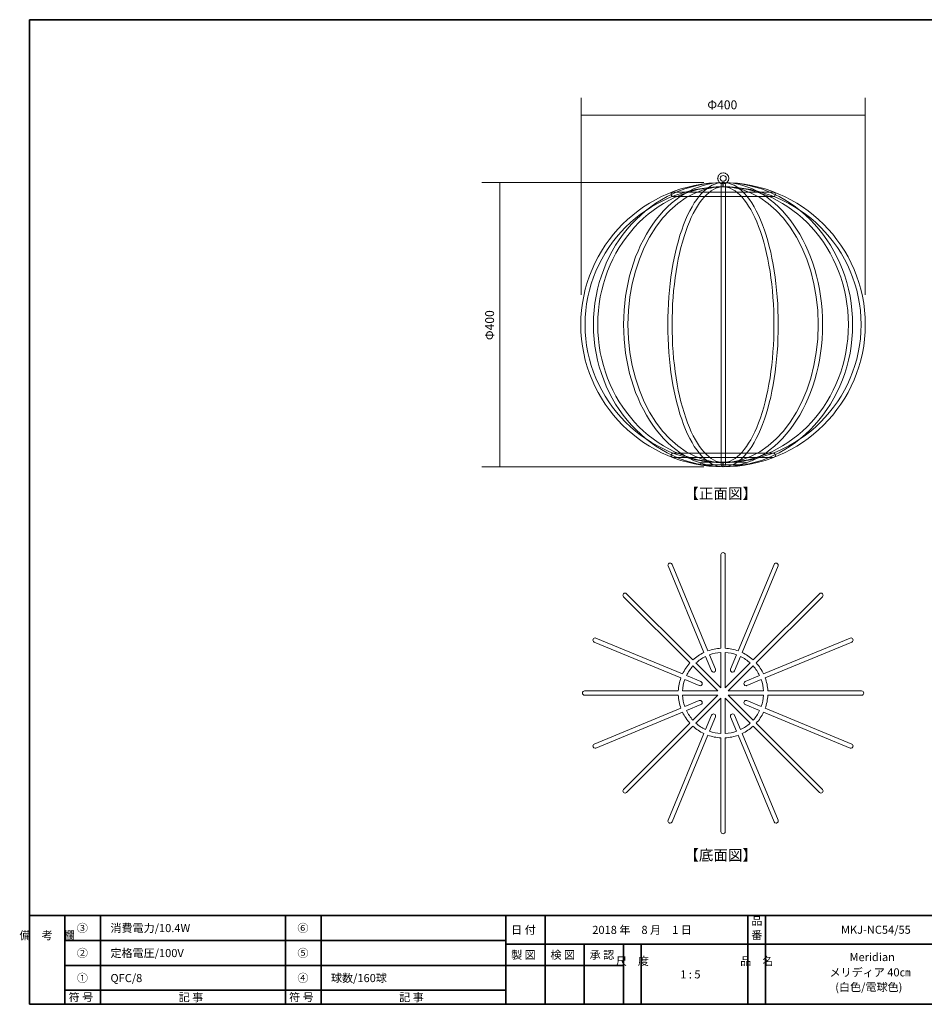
# Model space of a CAD drawing. Units: inches. Extents: x 12 to 405, y 10 to 287.
# Drawn here: x 12 to 266, y 10 to 287 of the extents above; entities that cross this region are included whole.
import ezdxf

# ---------------------------------------------------------------- set-up
doc = ezdxf.new("R2010")
doc.units = ezdxf.units.IN
doc.header["$MEASUREMENT"] = 0
doc.layers.add('_U+30EC_U+30A4_U+30E4_U+30FC 1', color=7, linetype='Continuous')

# ---------------------------------------------------------------- blocks, each defined once
blk = doc.blocks.new('block 2')
at = {"layer": '_U+30EC_U+30A4_U+30E4_U+30FC 1', "color": 29, "char_height": 2.2779, "attachment_point": 7}
for s, insert in [('\\fMS Gothic|b0|i0|c0|p34;\\W1;Meridian', (245.46, 22.23)), ('\\fMS Gothic|b0|i0|c0|p34;\\W1;メリディア 40㎝', (239.83, 17.93)), ('\\fMS Gothic|b0|i0|c0|p34;\\W1;(白色/電球色)', (241.44, 13.79))]:
    blk.add_mtext(s, dxfattribs=dict(at, insert=insert))
blk = doc.blocks.new('block 3')
at = {"layer": '_U+30EC_U+30A4_U+30E4_U+30FC 1', "color": 29, "char_height": 2.2779, "attachment_point": 2}
for s, insert in [('\\fMS Gothic|b0|i0|c0|p34;\\W1;品', (219.39, 34.69)), ('\\fMS Gothic|b0|i0|c0|p34;\\W1;番', (219.39, 30.7))]:
    blk.add_mtext(s, dxfattribs=dict(at, insert=insert))
blk = doc.blocks.new('block 4')
at = {"layer": '_U+30EC_U+30A4_U+30E4_U+30FC 1', "color": 18, "lineweight": 9}
blk.add_lwpolyline([(147.2, 241.18), (147.2, 161.33)], dxfattribs=at)
at = {"layer": '_U+30EC_U+30A4_U+30E4_U+30FC 1', "color": 18, "insert": (145.54, 196.85), "char_height": 2.4977, "attachment_point": 7, "rotation": 90}
blk.add_mtext('\\fMS Gothic|b0|i0|c0|p34;\\W1;Φ400', dxfattribs=at)

msp = doc.modelspace()

# ---------------------------------------------------------------- linework, layer by layer
at = {"layer": '_U+30EC_U+30A4_U+30E4_U+30FC 1', "color": 29, "lineweight": 35}
for points in [[(14.96, 286.95), (404.85, 286.95), (404.85, 10.09)], [(14.96, 10.09), (14.96, 286.95)], [(14.96, 10.09), (14.96, 35.07)], [(14.96, 10.09), (14.96, 35.07), (404.85, 35.07)], [(24.95, 35.07), (24.95, 10.09)], [(24.95, 35.07), (24.95, 10.09)], [(34.94, 35.07), (34.94, 10.09)], [(34.94, 35.07), (34.94, 10.09)], [(86.91, 35.07), (86.91, 10.09)], [(96.92, 35.07), (96.92, 10.09)], [(148.9, 35.07), (148.9, 10.09)], [(148.9, 35.07), (148.9, 10.09)], [(159.91, 35.07), (159.91, 10.09)], [(159.91, 35.07), (159.91, 10.09)], [(216.89, 35.07), (216.89, 10.09)], [(216.89, 35.07), (216.89, 10.09)], [(221.88, 35.07), (221.88, 10.09)], [(221.88, 35.07), (221.88, 10.09)], [(24.95, 28.04), (148.9, 28.04)], [(148.9, 27.02), (281.91, 27.02)], [(148.9, 27.02), (281.91, 27.02)], [(170.91, 27.02), (170.91, 10.09)], [(170.91, 27.02), (170.91, 10.09)], [(181.92, 27.02), (181.92, 10.09)], [(181.92, 27.02), (181.92, 10.09)], [(186.92, 27.02), (186.92, 10.09)], [(186.92, 27.02), (186.92, 10.09)], [(24.95, 21.01), (148.9, 21.01)], [(148.9, 21.01), (181.92, 21.01)], [(148.9, 21.01), (181.92, 21.01)], [(24.95, 14.07), (148.9, 14.07)], [(24.95, 14.07), (148.9, 14.07)], [(404.85, 10.09), (14.96, 10.09)]]:
    msp.add_lwpolyline(points, dxfattribs=at)
at = {"layer": '_U+30EC_U+30A4_U+30E4_U+30FC 1', "color": 18, "lineweight": 9}
for points in [[(170, 264.94), (170, 209.55)], [(249.89, 264.94), (249.89, 209.55)], [(249.75, 260.09), (170.06, 260.09)], [(142.07, 241.18), (204.49, 241.18)], [(142.07, 161.21), (204.49, 161.21)]]:
    msp.add_lwpolyline(points, dxfattribs=at)
at = {"layer": '_U+30EC_U+30A4_U+30E4_U+30FC 1', "color": 7, "lineweight": 18}
msp.add_lwpolyline([(209.65, 241.57), (209.97, 241.51), (210.26, 241.57), (210.53, 241.75), (210.74, 242.02), (210.79, 242.33), (210.74, 242.64), (210.53, 242.91), (210.26, 243.09), (209.97, 243.15), (209.65, 243.09), (209.39, 242.91), (209.21, 242.64), (209.13, 242.33), (209.21, 242.02), (209.39, 241.75), (209.65, 241.57)], dxfattribs=at)
at = {"layer": '_U+30EC_U+30A4_U+30E4_U+30FC 1', "color": 7, "lineweight": 70}
msp.add_lwpolyline([(208, 161.54), (208, 161.54)], dxfattribs=at)
at = {"layer": '_U+30EC_U+30A4_U+30E4_U+30FC 1', "lineweight": 0}
msp.add_lwpolyline([(24.91, 10.11), (14.96, 10.11), (14.96, 35.09), (24.91, 35.09), (24.91, 10.11)], dxfattribs=at)
at = {"layer": '_U+30EC_U+30A4_U+30E4_U+30FC 1', "color": 7, "lineweight": 18}
for points, knots in [([(209.98, 240.78), (209.96, 240.78), (209.93, 240.79), (209.91, 240.79), (209.91, 240.79), (209.45, 240.87), (209.45, 240.87), (209.4, 240.88), (209.35, 240.9), (209.31, 240.93), (209.31, 240.93), (208.93, 241.18), (208.93, 241.18), (208.89, 241.21), (208.86, 241.24), (208.83, 241.28), (208.83, 241.28), (208.58, 241.66), (208.58, 241.66), (208.55, 241.7), (208.54, 241.73), (208.53, 241.77), (208.53, 241.77), (208.4, 242.23), (208.4, 242.23), (208.38, 242.3), (208.38, 242.36), (208.4, 242.43), (208.4, 242.43), (208.53, 242.89), (208.53, 242.89), (208.54, 242.93), (208.55, 242.96), (208.58, 243), (208.58, 243), (208.83, 243.38), (208.83, 243.38), (208.86, 243.42), (208.89, 243.45), (208.93, 243.48), (208.93, 243.48), (209.31, 243.73), (209.31, 243.73), (209.35, 243.76), (209.4, 243.78), (209.45, 243.79), (209.45, 243.79), (209.91, 243.87), (209.91, 243.87), (209.96, 243.88), (210, 243.88), (210.05, 243.87), (210.05, 243.87), (210.47, 243.78), (210.47, 243.78), (210.52, 243.77), (210.56, 243.76), (210.6, 243.73), (210.6, 243.73), (210.98, 243.48), (210.98, 243.48), (211.01, 243.46), (211.04, 243.43), (211.07, 243.4), (211.07, 243.4), (211.36, 243.02), (211.36, 243.02), (211.4, 242.97), (211.42, 242.92), (211.43, 242.86), (211.43, 242.86), (211.52, 242.39), (211.52, 242.39), (211.52, 242.35), (211.52, 242.31), (211.52, 242.27), (211.52, 242.27), (211.43, 241.8), (211.43, 241.8), (211.42, 241.74), (211.4, 241.69), (211.36, 241.64), (211.36, 241.64), (211.07, 241.26), (211.07, 241.26), (211.04, 241.23), (211.01, 241.2), (210.98, 241.18), (210.98, 241.18), (210.6, 240.93), (210.6, 240.93), (210.56, 240.9), (210.52, 240.89), (210.47, 240.88), (210.47, 240.88), (210.05, 240.79), (210.05, 240.79), (210.02, 240.79), (210, 240.78), (209.98, 240.78)], [0, 0, 0, 0, 1, 1, 1, 2, 2, 2, 3, 3, 3, 4, 4, 4, 5, 5, 5, 6, 6, 6, 7, 7, 7, 8, 8, 8, 9, 9, 9, 10, 10, 10, 11, 11, 11, 12, 12, 12, 13, 13, 13, 14, 14, 14, 15, 15, 15, 16, 16, 16, 17, 17, 17, 18, 18, 18, 19, 19, 19, 20, 20, 20, 21, 21, 21, 22, 22, 22, 23, 23, 23, 24, 24, 24, 25, 25, 25, 26, 26, 26, 27, 27, 27, 28, 28, 28, 29, 29, 29, 30, 30, 30, 31, 31, 31, 32, 32, 32, 33, 33, 33, 33]), ([(209.96, 161.23), (187.88, 161.23), (169.92, 179.16), (169.92, 201.2), (169.92, 223.23), (187.88, 241.16), (209.96, 241.16), (209.96, 241.16), (209.96, 239.96), (209.96, 239.96), (188.54, 239.96), (171.12, 222.57), (171.12, 201.2), (171.12, 179.82), (188.54, 162.43), (209.96, 162.43), (209.96, 162.43), (209.96, 161.23), (209.96, 161.23)], [0, 0, 0, 0, 1, 1, 1, 2, 2, 2, 3, 3, 3, 4, 4, 4, 5, 5, 5, 6, 6, 6, 6]), ([(209.96, 161.23), (189.84, 161.23), (173.48, 179.16), (173.48, 201.2), (173.48, 223.23), (189.84, 241.16), (209.96, 241.16), (209.96, 241.16), (209.96, 239.96), (209.96, 239.96), (190.5, 239.96), (174.68, 222.57), (174.68, 201.2), (174.68, 179.82), (190.5, 162.43), (209.96, 162.43), (209.96, 162.43), (209.96, 161.23), (209.96, 161.23)], [0, 0, 0, 0, 1, 1, 1, 2, 2, 2, 3, 3, 3, 4, 4, 4, 5, 5, 5, 6, 6, 6, 6]), ([(209.96, 161.23), (194.51, 161.23), (181.95, 179.16), (181.95, 201.2), (181.95, 223.23), (194.51, 241.16), (209.96, 241.16), (209.96, 241.16), (209.96, 239.96), (209.96, 239.96), (195.17, 239.96), (183.15, 222.57), (183.15, 201.2), (183.15, 179.82), (195.17, 162.43), (209.96, 162.43), (209.96, 162.43), (209.96, 161.23), (209.96, 161.23)], [0, 0, 0, 0, 1, 1, 1, 2, 2, 2, 3, 3, 3, 4, 4, 4, 5, 5, 5, 6, 6, 6, 6]), ([(209.96, 161.23), (205.69, 161.23), (201.73, 165.47), (198.81, 173.15), (195.95, 180.65), (194.38, 190.61), (194.38, 201.2), (194.38, 211.78), (195.95, 221.74), (198.81, 229.24), (201.73, 236.93), (205.69, 241.16), (209.96, 241.16), (209.96, 241.16), (209.96, 239.96), (209.96, 239.96), (206.28, 239.96), (202.62, 235.9), (199.93, 228.82), (197.12, 221.45), (195.58, 211.64), (195.58, 201.2), (195.58, 190.75), (197.12, 180.94), (199.93, 173.58), (202.62, 166.5), (206.28, 162.43), (209.96, 162.43), (209.96, 162.43), (209.96, 161.23), (209.96, 161.23)], [0, 0, 0, 0, 1, 1, 1, 2, 2, 2, 3, 3, 3, 4, 4, 4, 5, 5, 5, 6, 6, 6, 7, 7, 7, 8, 8, 8, 9, 9, 9, 10, 10, 10, 10]), ([(209.98, 161.23), (209.65, 161.23), (209.38, 161.5), (209.38, 161.83), (209.38, 161.83), (209.38, 240.58), (209.38, 240.58), (209.38, 240.92), (209.65, 241.18), (209.98, 241.18), (210.31, 241.18), (210.58, 240.92), (210.58, 240.58), (210.58, 240.58), (210.58, 161.83), (210.58, 161.83), (210.58, 161.5), (210.31, 161.23), (209.98, 161.23)], [0, 0, 0, 0, 1, 1, 1, 2, 2, 2, 3, 3, 3, 4, 4, 4, 5, 5, 5, 6, 6, 6, 6]), ([(209.85, 161.23), (209.85, 161.23), (209.85, 162.43), (209.85, 162.43), (231.27, 162.43), (248.69, 179.82), (248.69, 201.2), (248.69, 222.57), (231.27, 239.96), (209.85, 239.96), (209.85, 239.96), (209.85, 241.16), (209.85, 241.16), (231.93, 241.16), (249.89, 223.23), (249.89, 201.2), (249.89, 179.16), (231.93, 161.23), (209.85, 161.23)], [0, 0, 0, 0, 1, 1, 1, 2, 2, 2, 3, 3, 3, 4, 4, 4, 5, 5, 5, 6, 6, 6, 6]), ([(209.85, 161.23), (209.85, 161.23), (209.85, 162.43), (209.85, 162.43), (229.3, 162.43), (245.13, 179.82), (245.13, 201.2), (245.13, 222.57), (229.3, 239.96), (209.85, 239.96), (209.85, 239.96), (209.85, 241.16), (209.85, 241.16), (229.96, 241.16), (246.33, 223.23), (246.33, 201.2), (246.33, 179.16), (229.96, 161.23), (209.85, 161.23)], [0, 0, 0, 0, 1, 1, 1, 2, 2, 2, 3, 3, 3, 4, 4, 4, 5, 5, 5, 6, 6, 6, 6]), ([(209.85, 161.23), (209.85, 161.23), (209.85, 162.43), (209.85, 162.43), (224.63, 162.43), (236.66, 179.82), (236.66, 201.2), (236.66, 222.57), (224.63, 239.96), (209.85, 239.96), (209.85, 239.96), (209.85, 241.16), (209.85, 241.16), (225.29, 241.16), (237.86, 223.23), (237.86, 201.2), (237.86, 179.16), (225.29, 161.23), (209.85, 161.23)], [0, 0, 0, 0, 1, 1, 1, 2, 2, 2, 3, 3, 3, 4, 4, 4, 5, 5, 5, 6, 6, 6, 6]), ([(209.85, 161.23), (209.85, 161.23), (209.85, 162.43), (209.85, 162.43), (213.53, 162.43), (217.18, 166.5), (219.88, 173.58), (222.68, 180.94), (224.22, 190.75), (224.22, 201.2), (224.22, 211.64), (222.68, 221.45), (219.88, 228.82), (217.18, 235.9), (213.53, 239.96), (209.85, 239.96), (209.85, 239.96), (209.85, 241.16), (209.85, 241.16), (214.12, 241.16), (218.08, 236.93), (221, 229.24), (223.85, 221.74), (225.42, 211.78), (225.42, 201.2), (225.42, 190.61), (223.85, 180.65), (221, 173.15), (218.08, 165.47), (214.12, 161.23), (209.85, 161.23)], [0, 0, 0, 0, 1, 1, 1, 2, 2, 2, 3, 3, 3, 4, 4, 4, 5, 5, 5, 6, 6, 6, 7, 7, 7, 8, 8, 8, 9, 9, 9, 10, 10, 10, 10]), ([(224.04, 237.21), (224.04, 237.21), (195.9, 237.21), (195.9, 237.21), (195.57, 237.21), (195.3, 237.48), (195.3, 237.81), (195.3, 238.15), (195.57, 238.41), (195.9, 238.41), (195.9, 238.41), (224.04, 238.41), (224.04, 238.41), (224.37, 238.41), (224.64, 238.15), (224.64, 237.81), (224.64, 237.48), (224.37, 237.21), (224.04, 237.21)], [0, 0, 0, 0, 1, 1, 1, 2, 2, 2, 3, 3, 3, 4, 4, 4, 5, 5, 5, 6, 6, 6, 6]), ([(224.04, 163.89), (224.04, 163.89), (195.9, 163.89), (195.9, 163.89), (195.57, 163.89), (195.3, 164.16), (195.3, 164.49), (195.3, 164.82), (195.57, 165.09), (195.9, 165.09), (195.9, 165.09), (224.04, 165.09), (224.04, 165.09), (224.37, 165.09), (224.64, 164.82), (224.64, 164.49), (224.64, 164.16), (224.37, 163.89), (224.04, 163.89)], [0, 0, 0, 0, 1, 1, 1, 2, 2, 2, 3, 3, 3, 4, 4, 4, 5, 5, 5, 6, 6, 6, 6]), ([(216.07, 161.77), (216.07, 161.77), (203.85, 161.77), (203.85, 161.77), (203.65, 161.77), (203.48, 161.93), (203.48, 162.13), (203.48, 162.33), (203.65, 162.49), (203.85, 162.49), (203.85, 162.49), (216.07, 162.49), (216.07, 162.49), (216.27, 162.49), (216.43, 162.33), (216.43, 162.13), (216.43, 161.93), (216.27, 161.77), (216.07, 161.77)], [0, 0, 0, 0, 1, 1, 1, 2, 2, 2, 3, 3, 3, 4, 4, 4, 5, 5, 5, 6, 6, 6, 6]), ([(248.83, 98.2), (248.83, 98.2), (222.49, 98.2), (222.49, 98.2), (222.43, 99.48), (222.18, 100.71), (221.76, 101.86), (221.76, 101.86), (246.1, 111.95), (246.1, 111.95), (246.41, 112.07), (246.55, 112.42), (246.42, 112.73), (246.3, 113.04), (245.95, 113.18), (245.64, 113.05), (245.64, 113.05), (221.3, 102.97), (221.3, 102.97), (220.76, 104.11), (220.06, 105.15), (219.22, 106.07), (219.22, 106.07), (237.86, 124.71), (237.86, 124.71), (238.09, 124.94), (238.09, 125.32), (237.86, 125.55), (237.62, 125.79), (237.24, 125.79), (237.01, 125.55), (237.01, 125.55), (218.37, 106.92), (218.37, 106.92), (217.45, 107.76), (216.41, 108.46), (215.27, 109), (215.27, 109), (225.36, 133.34), (225.36, 133.34), (225.48, 133.65), (225.34, 134), (225.03, 134.12), (224.72, 134.25), (224.37, 134.11), (224.25, 133.8), (224.25, 133.8), (214.17, 109.46), (214.17, 109.46), (213.01, 109.87), (211.78, 110.13), (210.5, 110.19), (210.5, 110.19), (210.5, 136.53), (210.5, 136.53), (210.5, 136.86), (210.23, 137.13), (209.9, 137.13), (209.57, 137.13), (209.3, 136.86), (209.3, 136.53), (209.3, 136.53), (209.3, 110.19), (209.3, 110.19), (208.02, 110.13), (206.79, 109.87), (205.64, 109.46), (205.64, 109.46), (195.56, 133.8), (195.56, 133.8), (195.43, 134.11), (195.08, 134.25), (194.78, 134.12), (194.47, 134), (194.32, 133.65), (194.45, 133.34), (194.45, 133.34), (204.53, 109), (204.53, 109), (203.4, 108.46), (202.35, 107.76), (201.43, 106.92), (201.43, 106.92), (182.8, 125.55), (182.8, 125.55), (182.56, 125.79), (182.18, 125.79), (181.95, 125.55), (181.72, 125.32), (181.72, 124.94), (181.95, 124.71), (181.95, 124.71), (200.58, 106.07), (200.58, 106.07), (199.75, 105.15), (199.04, 104.11), (198.51, 102.97), (198.51, 102.97), (174.16, 113.05), (174.16, 113.05), (173.86, 113.18), (173.51, 113.04), (173.38, 112.73), (173.25, 112.42), (173.4, 112.07), (173.71, 111.95), (173.71, 111.95), (198.05, 101.86), (198.05, 101.86), (197.63, 100.71), (197.38, 99.48), (197.32, 98.2), (197.32, 98.2), (170.97, 98.2), (170.97, 98.2), (170.64, 98.2), (170.37, 97.93), (170.37, 97.6), (170.37, 97.27), (170.64, 97), (170.97, 97), (170.97, 97), (197.32, 97), (197.32, 97), (197.38, 95.72), (197.63, 94.49), (198.05, 93.34), (198.05, 93.34), (173.71, 83.26), (173.71, 83.26), (173.4, 83.13), (173.25, 82.78), (173.38, 82.47), (173.48, 82.24), (173.7, 82.1), (173.94, 82.1), (174.01, 82.1), (174.09, 82.12), (174.16, 82.15), (174.16, 82.15), (198.51, 92.23), (198.51, 92.23), (199.05, 91.1), (199.75, 90.05), (200.58, 89.13), (200.58, 89.13), (181.95, 70.5), (181.95, 70.5), (181.72, 70.26), (181.72, 69.88), (181.95, 69.65), (182.07, 69.53), (182.22, 69.47), (182.37, 69.47), (182.53, 69.47), (182.68, 69.53), (182.8, 69.65), (182.8, 69.65), (201.43, 88.28), (201.43, 88.28), (202.35, 87.45), (203.4, 86.74), (204.53, 86.21), (204.53, 86.21), (194.45, 61.86), (194.45, 61.86), (194.32, 61.56), (194.47, 61.21), (194.77, 61.08), (194.85, 61.05), (194.93, 61.03), (195, 61.03), (195.24, 61.03), (195.46, 61.17), (195.56, 61.41), (195.56, 61.41), (205.64, 85.75), (205.64, 85.75), (206.79, 85.33), (208.02, 85.08), (209.3, 85.02), (209.3, 85.02), (209.3, 58.67), (209.3, 58.67), (209.3, 58.34), (209.57, 58.07), (209.9, 58.07), (210.23, 58.07), (210.5, 58.34), (210.5, 58.67), (210.5, 58.67), (210.5, 85.02), (210.5, 85.02), (211.78, 85.08), (213.01, 85.33), (214.16, 85.75), (214.16, 85.75), (224.25, 61.41), (224.25, 61.41), (224.34, 61.17), (224.57, 61.03), (224.8, 61.03), (224.88, 61.03), (224.96, 61.05), (225.03, 61.08), (225.34, 61.21), (225.48, 61.56), (225.36, 61.86), (225.36, 61.86), (215.27, 86.21), (215.27, 86.21), (216.41, 86.74), (217.45, 87.45), (218.37, 88.28), (218.37, 88.28), (237.01, 69.65), (237.01, 69.65), (237.12, 69.53), (237.28, 69.47), (237.43, 69.47), (237.58, 69.47), (237.74, 69.53), (237.86, 69.65), (238.09, 69.88), (238.09, 70.26), (237.86, 70.5), (237.86, 70.5), (219.22, 89.13), (219.22, 89.13), (220.06, 90.05), (220.76, 91.1), (221.3, 92.23), (221.3, 92.23), (245.64, 82.15), (245.64, 82.15), (245.72, 82.12), (245.79, 82.1), (245.87, 82.1), (246.11, 82.1), (246.33, 82.24), (246.42, 82.47), (246.55, 82.78), (246.41, 83.13), (246.1, 83.26), (246.1, 83.26), (221.76, 93.34), (221.76, 93.34), (222.17, 94.49), (222.43, 95.72), (222.49, 97), (222.49, 97), (248.83, 97), (248.83, 97), (249.17, 97), (249.43, 97.27), (249.43, 97.6), (249.43, 97.93), (249.17, 98.2), (248.83, 98.2)], [0, 0, 0, 0, 1, 1, 1, 2, 2, 2, 3, 3, 3, 4, 4, 4, 5, 5, 5, 6, 6, 6, 7, 7, 7, 8, 8, 8, 9, 9, 9, 10, 10, 10, 11, 11, 11, 12, 12, 12, 13, 13, 13, 14, 14, 14, 15, 15, 15, 16, 16, 16, 17, 17, 17, 18, 18, 18, 19, 19, 19, 20, 20, 20, 21, 21, 21, 22, 22, 22, 23, 23, 23, 24, 24, 24, 25, 25, 25, 26, 26, 26, 27, 27, 27, 28, 28, 28, 29, 29, 29, 30, 30, 30, 31, 31, 31, 32, 32, 32, 33, 33, 33, 34, 34, 34, 35, 35, 35, 36, 36, 36, 37, 37, 37, 38, 38, 38, 39, 39, 39, 40, 40, 40, 41, 41, 41, 42, 42, 42, 43, 43, 43, 44, 44, 44, 45, 45, 45, 46, 46, 46, 47, 47, 47, 48, 48, 48, 49, 49, 49, 50, 50, 50, 51, 51, 51, 52, 52, 52, 53, 53, 53, 54, 54, 54, 55, 55, 55, 56, 56, 56, 57, 57, 57, 58, 58, 58, 59, 59, 59, 60, 60, 60, 61, 61, 61, 62, 62, 62, 63, 63, 63, 64, 64, 64, 65, 65, 65, 66, 66, 66, 67, 67, 67, 68, 68, 68, 69, 69, 69, 70, 70, 70, 71, 71, 71, 72, 72, 72, 73, 73, 73, 74, 74, 74, 75, 75, 75, 76, 76, 76, 77, 77, 77, 78, 78, 78, 79, 79, 79, 80, 80, 80, 81, 81, 81, 82, 82, 82, 83, 83, 83, 84, 84, 84, 85, 85, 85, 86, 86, 86, 86]), ([(204.99, 107.89), (204.99, 107.89), (206.67, 103.84), (206.67, 103.84), (206.77, 103.61), (206.99, 103.47), (207.22, 103.47), (207.3, 103.47), (207.38, 103.48), (207.45, 103.52), (207.76, 103.64), (207.9, 103.99), (207.78, 104.3), (207.78, 104.3), (206.1, 108.35), (206.1, 108.35), (207.11, 108.71), (208.19, 108.93), (209.3, 108.99), (209.3, 108.99), (209.3, 99.05), (209.3, 99.05), (209.3, 99.05), (202.28, 106.07), (202.28, 106.07), (203.09, 106.8), (204, 107.41), (204.99, 107.89)], [0, 0, 0, 0, 1, 1, 1, 2, 2, 2, 3, 3, 3, 4, 4, 4, 5, 5, 5, 6, 6, 6, 7, 7, 7, 8, 8, 8, 9, 9, 9, 9]), ([(213.7, 108.35), (213.7, 108.35), (212.03, 104.3), (212.03, 104.3), (211.9, 103.99), (212.05, 103.64), (212.35, 103.52), (212.43, 103.48), (212.5, 103.47), (212.58, 103.47), (212.82, 103.47), (213.04, 103.61), (213.14, 103.84), (213.14, 103.84), (214.81, 107.89), (214.81, 107.89), (215.8, 107.41), (216.72, 106.8), (217.52, 106.07), (217.52, 106.07), (210.5, 99.05), (210.5, 99.05), (210.5, 99.05), (210.5, 108.99), (210.5, 108.99), (211.62, 108.93), (212.69, 108.71), (213.7, 108.35)], [0, 0, 0, 0, 1, 1, 1, 2, 2, 2, 3, 3, 3, 4, 4, 4, 5, 5, 5, 6, 6, 6, 7, 7, 7, 8, 8, 8, 9, 9, 9, 9]), ([(199.16, 101.4), (199.16, 101.4), (203.21, 99.73), (203.21, 99.73), (203.28, 99.7), (203.36, 99.68), (203.44, 99.68), (203.67, 99.68), (203.89, 99.82), (203.99, 100.05), (204.12, 100.36), (203.97, 100.71), (203.67, 100.84), (203.67, 100.84), (199.62, 102.51), (199.62, 102.51), (200.09, 103.5), (200.71, 104.42), (201.43, 105.22), (201.43, 105.22), (208.45, 98.2), (208.45, 98.2), (208.45, 98.2), (198.52, 98.2), (198.52, 98.2), (198.58, 99.32), (198.8, 100.39), (199.16, 101.4)], [0, 0, 0, 0, 1, 1, 1, 2, 2, 2, 3, 3, 3, 4, 4, 4, 5, 5, 5, 6, 6, 6, 7, 7, 7, 8, 8, 8, 9, 9, 9, 9]), ([(220.19, 102.51), (220.19, 102.51), (216.14, 100.84), (216.14, 100.84), (215.83, 100.71), (215.69, 100.36), (215.82, 100.05), (215.91, 99.82), (216.13, 99.68), (216.37, 99.68), (216.45, 99.68), (216.52, 99.7), (216.6, 99.73), (216.6, 99.73), (220.65, 101.4), (220.65, 101.4), (221.01, 100.39), (221.23, 99.32), (221.29, 98.2), (221.29, 98.2), (211.35, 98.2), (211.35, 98.2), (211.35, 98.2), (218.37, 105.22), (218.37, 105.22), (219.1, 104.42), (219.71, 103.5), (220.19, 102.51)], [0, 0, 0, 0, 1, 1, 1, 2, 2, 2, 3, 3, 3, 4, 4, 4, 5, 5, 5, 6, 6, 6, 7, 7, 7, 8, 8, 8, 9, 9, 9, 9]), ([(199.62, 92.69), (199.62, 92.69), (203.67, 94.37), (203.67, 94.37), (203.97, 94.5), (204.12, 94.85), (203.99, 95.15), (203.86, 95.46), (203.51, 95.6), (203.21, 95.48), (203.21, 95.48), (199.16, 93.8), (199.16, 93.8), (198.8, 94.81), (198.58, 95.88), (198.52, 97), (198.52, 97), (208.45, 97), (208.45, 97), (208.45, 97), (201.43, 89.98), (201.43, 89.98), (200.71, 90.79), (200.09, 91.7), (199.62, 92.69)], [0, 0, 0, 0, 1, 1, 1, 2, 2, 2, 3, 3, 3, 4, 4, 4, 5, 5, 5, 6, 6, 6, 7, 7, 7, 8, 8, 8, 8]), ([(220.65, 93.8), (220.65, 93.8), (216.6, 95.48), (216.6, 95.48), (216.29, 95.6), (215.94, 95.46), (215.81, 95.15), (215.69, 94.85), (215.83, 94.5), (216.14, 94.37), (216.14, 94.37), (220.19, 92.69), (220.19, 92.69), (219.71, 91.7), (219.1, 90.79), (218.37, 89.98), (218.37, 89.98), (211.35, 97), (211.35, 97), (211.35, 97), (221.29, 97), (221.29, 97), (221.23, 95.88), (221.01, 94.81), (220.65, 93.8)], [0, 0, 0, 0, 1, 1, 1, 2, 2, 2, 3, 3, 3, 4, 4, 4, 5, 5, 5, 6, 6, 6, 7, 7, 7, 8, 8, 8, 8]), ([(206.1, 86.86), (206.1, 86.86), (207.78, 90.91), (207.78, 90.91), (207.91, 91.21), (207.76, 91.56), (207.45, 91.69), (207.15, 91.82), (206.8, 91.67), (206.67, 91.37), (206.67, 91.37), (204.99, 87.32), (204.99, 87.32), (204, 87.79), (203.09, 88.41), (202.28, 89.13), (202.28, 89.13), (209.3, 96.15), (209.3, 96.15), (209.3, 96.15), (209.3, 86.22), (209.3, 86.22), (208.19, 86.28), (207.11, 86.5), (206.1, 86.86)], [0, 0, 0, 0, 1, 1, 1, 2, 2, 2, 3, 3, 3, 4, 4, 4, 5, 5, 5, 6, 6, 6, 7, 7, 7, 8, 8, 8, 8]), ([(214.81, 87.32), (214.81, 87.32), (213.14, 91.37), (213.14, 91.37), (213.01, 91.67), (212.66, 91.82), (212.35, 91.69), (212.05, 91.56), (211.9, 91.21), (212.03, 90.91), (212.03, 90.91), (213.7, 86.86), (213.7, 86.86), (212.69, 86.5), (211.62, 86.28), (210.5, 86.22), (210.5, 86.22), (210.5, 96.15), (210.5, 96.15), (210.5, 96.15), (217.52, 89.13), (217.52, 89.13), (216.72, 88.41), (215.8, 87.79), (214.81, 87.32)], [0, 0, 0, 0, 1, 1, 1, 2, 2, 2, 3, 3, 3, 4, 4, 4, 5, 5, 5, 6, 6, 6, 7, 7, 7, 8, 8, 8, 8])]:
    msp.add_open_spline(points, degree=3, knots=knots, dxfattribs=at)

# ---------------------------------------------------------------- block references
at = {"layer": '_U+30EC_U+30A4_U+30E4_U+30FC 1'}
for name in ['block 4', 'block 3', 'block 2']:
    msp.add_blockref(name, (0, 0), dxfattribs=at)

# ---------------------------------------------------------------- texts
at = {"layer": '_U+30EC_U+30A4_U+30E4_U+30FC 1', "color": 18, "insert": (205.49, 261.76), "char_height": 2.4977, "attachment_point": 7}
msp.add_mtext('\\fMS Gothic|b0|i0|c0|p34;\\W1;Φ400', dxfattribs=at)
at = {"layer": '_U+30EC_U+30A4_U+30E4_U+30FC 1', "color": 29}
for s, insert, char_height, attachment_point in [('\\fMS Gothic|b0|i0|c0|p34;\\W1;【正面図】', (199.01, 152.22), 2.9972, 7), ('\\fMS Gothic|b0|i0|c0|p34;\\W1;【底面図】', (199.01, 50.54), 2.9972, 7), ('\\fMS Gothic|b0|i0|c0|p34;\\W1;備\u3000考\u3000欄', (19.94, 30.64), 2.2779, 2), ('\\fMS Gothic|b0|i0|c0|p34;\\W1;③', (28.29, 30.39), 2.2779, 7), ('\\fMS Gothic|b0|i0|c0|p34;\\W1;消費電力/10.4W', (37.73, 30.39), 2.2779, 7), ('\\fMS Gothic|b0|i0|c0|p34;\\W1;⑥', (90.27, 30.39), 2.2779, 7), ('\\fMS Gothic|b0|i0|c0|p34;\\W1;日 付', (150.35, 29.88), 2.2779, 7), ('\\fMS Gothic|b0|i0|c0|p34;\\W1;2018 年\u30008 月\u30001 日', (173.16, 29.88), 2.2779, 7), ('\\fMS Gothic|b0|i0|c0|p34;\\W1;MKJ-NC54/55', (243.05, 29.92), 2.2779, 7), ('\\fMS Gothic|b0|i0|c0|p34;\\W1;②', (28.29, 23.36), 2.2779, 7), ('\\fMS Gothic|b0|i0|c0|p34;\\W1;定格電圧/100V', (37.73, 23.36), 2.2779, 7), ('\\fMS Gothic|b0|i0|c0|p34;\\W1;⑤', (90.27, 23.36), 2.2779, 7), ('\\fMS Gothic|b0|i0|c0|p34;\\W1;製 図', (150.35, 22.87), 2.2779, 7), ('\\fMS Gothic|b0|i0|c0|p34;\\W1;検 図', (161.39, 22.87), 2.2779, 7), ('\\fMS Gothic|b0|i0|c0|p34;\\W1;承 認', (172.41, 22.87), 2.2779, 7), ('\\fMS Gothic|b0|i0|c0|p34;\\W1;尺\u3000度', (184.42, 23.39), 2.2779, 2), ('\\fMS Gothic|b0|i0|c0|p34;\\W1;品\u3000名', (219.39, 23.39), 2.2779, 2), ('\\fMS Gothic|b0|i0|c0|p34;\\W1;1 : 5', (197.87, 17.36), 2.2779, 7), ('\\fMS Gothic|b0|i0|c0|p34;\\W1;\u3000', (220.83, 21.66), 2.2779, 7), ('\\fMS Gothic|b0|i0|c0|p34;\\W1;①', (28.29, 16.35), 2.2779, 7), ('\\fMS Gothic|b0|i0|c0|p34;\\W1;QFC/8', (37.73, 16.33), 2.2779, 7), ('\\fMS Gothic|b0|i0|c0|p34;\\W1;④', (90.27, 16.35), 2.2779, 7), ('\\fMS Gothic|b0|i0|c0|p34;\\W1;球数/160球', (99.7, 16.33), 2.2779, 7), ('\\fMS Gothic|b0|i0|c0|p34;\\W1;\u3000', (217.7, 17.6), 2.2779, 7), ('\\fMS Gothic|b0|i0|c0|p34;\\W1;\u3000', (217.7, 17.6), 2.2779, 7), ('\\fMS Gothic|b0|i0|c0|p34;\\W1;\u3000', (218.04, 17.51), 2.2779, 7), ('\\fMS Gothic|b0|i0|c0|p34;\\W1;\u3000', (221.26, 17.51), 2.2779, 7), ('\\fMS Gothic|b0|i0|c0|p34;\\W1;符 号', (25.97, 10.96), 2.2779, 7), ('\\fMS Gothic|b0|i0|c0|p34;\\W1;記 事', (56.9, 10.94), 2.2779, 7), ('\\fMS Gothic|b0|i0|c0|p34;\\W1;符 号', (87.94, 10.96), 2.2779, 7), ('\\fMS Gothic|b0|i0|c0|p34;\\W1;記 事', (118.88, 10.94), 2.2779, 7)]:
    msp.add_mtext(s, dxfattribs=dict(at, insert=insert, char_height=char_height, attachment_point=attachment_point))

doc.saveas('drawing.dxf')
